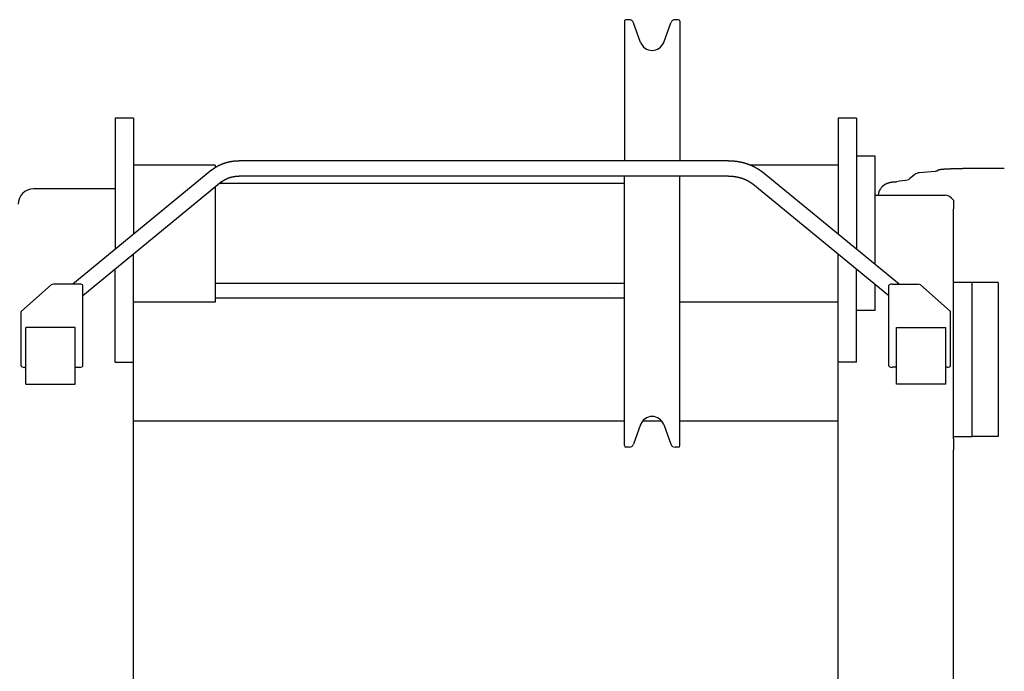
# Model space of a CAD drawing. Extents: x -10362 to 64412, y -29488 to 24295.
# Drawn here: x 8884 to 9524, y 15775 to 16199 of the extents above; entities that cross this region are included whole.
import ezdxf

# ---------------------------------------------------------------- set-up
doc = ezdxf.new("R2010")
doc.units = 0
doc.layers.get('0').update_dxf_attribs({"linetype": 'CONTINUOUS'})

msp = doc.modelspace()

# ---------------------------------------------------------------- linework, layer by layer
at = {"color": 40, "linetype": 'Continuous'}
for p, q in [((9280.33, 16198.96), (9278.31, 16198.96)), ((9312.31, 16198.96), (9310.29, 16198.96)), ((9277.31, 16197.96), (9277.31, 16107.27)), ((9287.79, 16184.23), (9283.15, 16196.99)), ((9302.83, 16184.23), (9307.47, 16196.99)), ((9313.31, 16197.96), (9313.31, 16107.27)), ((8946.24, 16134.91), (8946.24, 16049.61)), ((8958.24, 16134.91), (8946.24, 16134.91)), ((8958.24, 16134.91), (8958.24, 16059.46)), ((9416.24, 16134.91), (9416.24, 16059.46)), ((9428.24, 16134.91), (9416.24, 16134.91)), ((9428.24, 16134.91), (9428.24, 16049.61)), ((9440.24, 16110.12), (9428.24, 16110.12)), ((9440.24, 16039.75), (9440.24, 16110.12)), ((9011.24, 16104.46), (8958.24, 16104.46)), ((9011.24, 16104.46), (9011.24, 16102.8)), ((9344.95, 16107.27), (9026.92, 16107.27)), ((9416.24, 16104.46), (9359.29, 16104.46)), ((9009.14, 16101.26), (8918.69, 16026.98)), ((9344.95, 16097.27), (9026.92, 16097.27)), ((9277.31, 15921.96), (9277.31, 16097.27)), ((9313.31, 15921.96), (9313.31, 16097.27)), ((9455.79, 16026.98), (9367.12, 16099.8)), ((9479.27, 16100.34), (9469.05, 16099.45)), ((9015.48, 16093.54), (8925.24, 16019.42)), ((9011.24, 16090.05), (9011.24, 16019.03)), ((9277.31, 16092.46), (9014.18, 16092.46)), ((9449.24, 16019.42), (9360.77, 16092.07)), ((9445.05, 16090.54), (9445.07, 16090.56)), ((9452.67, 16093.43), (9454.09, 16093.63)), ((8946.24, 16088.96), (8893.24, 16088.96)), ((9440.24, 16084.96), (9485.71, 16084.96)), ((9440.24, 16078.06), (9440.24, 16078.05)), ((9491.24, 16081.5), (9491.24, 16076.05)), ((9491.24, 15926.31), (9491.24, 16076.05)), ((8958.24, 15641.3), (8958.24, 16046.52)), ((9416.24, 15641.3), (9416.24, 16046.52)), ((9440.24, 16041.86), (9440.24, 16041.88)), ((8946.24, 15976.29), (8946.24, 16036.67)), ((9428.24, 15976.29), (9428.24, 16036.67)), ((8885.45, 16009.46), (8904.69, 16026.49)), ((8923.24, 16026.98), (8906.47, 16026.98)), ((8925.24, 15973.78), (8925.24, 16026.1)), ((9277.31, 16027.46), (9011.24, 16027.46)), ((9440.24, 16009.8), (9440.24, 16026.81)), ((9449.24, 15973.78), (9449.24, 16026.1)), ((9451.24, 16026.98), (9468, 16026.98)), ((9489.03, 16009.46), (9469.79, 16026.49)), ((9503.24, 16028.12), (9491.24, 16028.12)), ((9503.24, 15927.8), (9503.24, 16028.12)), ((9520.24, 16027.96), (9503.24, 16027.96)), ((9520.24, 16027.96), (9520.24, 15977.96)), ((9270.71, 16023.96), (9270.61, 16023.96)), ((9011.24, 16015.36), (8958.24, 16015.36)), ((9011.24, 16019.03), (9011.24, 16015.36)), ((9277.31, 16017.96), (9011.24, 16017.96)), ((9416.24, 16015.36), (9313.31, 16015.36)), ((8885.24, 15973.78), (8885.24, 16009.06)), ((9440.24, 16009.8), (9428.24, 16009.8)), ((9489.24, 15973.78), (9489.24, 16009.06)), ((8920.24, 15998.89), (8888.24, 15998.89)), ((8888.24, 15962.04), (8888.24, 15998.89)), ((8920.24, 15962.04), (8920.24, 15998.89)), ((9454.24, 15998.89), (9486.24, 15998.89)), ((9454.24, 15962.04), (9454.24, 15998.89)), ((9486.24, 15962.04), (9486.24, 15998.89)), ((8946.24, 15976.29), (8958.24, 15976.29)), ((9428.24, 15976.29), (9416.24, 15976.29)), ((9520.24, 15977.96), (9520.24, 15927.96)), ((8887.24, 15972.9), (8888.24, 15972.9)), ((8920.24, 15972.9), (8923.24, 15972.9)), ((9454.24, 15972.9), (9451.24, 15972.9)), ((9487.24, 15972.9), (9486.24, 15972.9)), ((8888.24, 15962.04), (8920.24, 15962.04)), ((9486.24, 15962.04), (9454.24, 15962.04)), ((9277.31, 15937.96), (8958.24, 15937.96)), ((9301.56, 15937.96), (9289.08, 15937.96)), ((9416.24, 15937.96), (9313.31, 15937.96)), ((9287.79, 15935.7), (9283.15, 15922.94)), ((9302.83, 15935.7), (9307.47, 15922.94)), ((9503.24, 15927.8), (9491.24, 15927.8)), ((9491.24, 15926.31), (9491.24, 15919.23)), ((9520.24, 15927.96), (9503.24, 15927.96)), ((9280.33, 15920.96), (9278.31, 15920.96)), ((9312.31, 15920.96), (9310.29, 15920.96)), ((9491.24, 15130.37), (9491.24, 15919.23))]:
    msp.add_line(p, q, dxfattribs=at)
for centre, radius, start, end in [((9278.31, 16197.96), 1, 90, 180), ((9280.33, 16195.96), 3, 20, 90), ((9310.29, 16195.96), 3, 90, 160), ((9312.31, 16197.96), 1, 0, 90), ((9295.31, 16186.96), 8, 200, 340), ((9529.15, 16020.87), 99.91, 129.37274, 132.33582), ((9469.58, 16093.47), 6, 95.01516, 129.3636), ((9451.13, 16084.05), 8.89, 133.13589, 146.44129), ((9894.68, 13005.72), 3119.18, 97.97608, 98.12032), ((8893.24, 16078.96), 10, 90, 180), ((9451.12, 16084.05), 8.89, 146.44129, 174.09719), ((9295.31, 15932.96), 8, 20, 160), ((9278.31, 15921.96), 1, 180, 270), ((9280.33, 15923.96), 3, 270, 340), ((9310.29, 15923.96), 3, 200, 270), ((9312.31, 15921.96), 1, 270, 0)]:
    msp.add_arc(centre, radius, start, end, dxfattribs=at)
for centre, major_axis, ratio, start_param, end_param in [((9489.72, 12672.89), (5.59, -3427.67), 0.128631, 3.149723, 3.152628), ((9485.71, 16068.96), (0, -16), 0.555558, 2.470997, 3.141597), ((8906.47, 16026.1), (2, 0), 0.44278, 1.570796, 2.677945), ((8923.24, 16026.1), (2, 0), 0.44278, 0, 1.570796), ((9451.24, 16026.1), (-2, 0), 0.44278, 4.712389, 6.283185), ((9468, 16026.1), (-2, 0), 0.44278, 3.60524, 4.712389), ((8887.24, 16009.06), (2, 0), 0.44278, 2.677945, 3.141593), ((9487.24, 16009.06), (-2, 0), 0.44278, 3.141593, 3.60524), ((8887.24, 15973.78), (2, 0), 0.44278, 3.141593, 4.712389), ((8923.24, 15973.78), (2, 0), 0.44278, 4.712389, 6.283185), ((9451.24, 15973.78), (-2, 0), 0.44278, 0, 1.570796), ((9487.24, 15973.78), (-2, 0), 0.44278, 1.570796, 3.141593)]:
    msp.add_ellipse(centre, major_axis=major_axis, ratio=ratio, start_param=start_param, end_param=end_param, dxfattribs=at)
for points, knots in [([(9009.14, 16101.26), (9009.16, 16101.28), (9009.2, 16101.32), (9009.27, 16101.37), (9009.34, 16101.43), (9009.41, 16101.48), (9009.47, 16101.54), (9009.54, 16101.59), (9009.61, 16101.64), (9009.68, 16101.7), (9009.75, 16101.75), (9009.82, 16101.8), (9009.89, 16101.86), (9009.96, 16101.91), (9010.03, 16101.96), (9010.1, 16102.01), (9010.17, 16102.06), (9010.24, 16102.11), (9010.31, 16102.17), (9010.38, 16102.22), (9010.45, 16102.27), (9010.52, 16102.32), (9010.59, 16102.37), (9010.66, 16102.42), (9010.73, 16102.47), (9010.81, 16102.52), (9010.88, 16102.56), (9010.95, 16102.61), (9011.02, 16102.66), (9011.1, 16102.71), (9011.17, 16102.76), (9011.24, 16102.8), (9011.31, 16102.85), (9011.39, 16102.9), (9011.46, 16102.95), (9011.53, 16102.99), (9011.61, 16103.04), (9011.68, 16103.09), (9011.75, 16103.13), (9011.83, 16103.18), (9011.9, 16103.22), (9011.98, 16103.27), (9012.05, 16103.31), (9012.13, 16103.36), (9012.2, 16103.4), (9012.28, 16103.44), (9012.35, 16103.49), (9012.43, 16103.53), (9012.5, 16103.58), (9012.58, 16103.62), (9012.65, 16103.66), (9012.73, 16103.7), (9012.81, 16103.75), (9012.88, 16103.79), (9012.96, 16103.83), (9013.04, 16103.87), (9013.11, 16103.91), (9013.19, 16103.95), (9013.27, 16103.99), (9013.34, 16104.03), (9013.42, 16104.07), (9013.5, 16104.11), (9013.57, 16104.15), (9013.65, 16104.19), (9013.73, 16104.23), (9013.81, 16104.27), (9013.89, 16104.31), (9013.96, 16104.35), (9014.04, 16104.39), (9014.12, 16104.42), (9014.2, 16104.46), (9014.28, 16104.5), (9014.36, 16104.54), (9014.43, 16104.57), (9014.51, 16104.61), (9014.59, 16104.65), (9014.67, 16104.68), (9014.75, 16104.72), (9014.83, 16104.75), (9014.91, 16104.79), (9014.99, 16104.82), (9015.07, 16104.86), (9015.15, 16104.89), (9015.23, 16104.93), (9015.31, 16104.96), (9015.39, 16105), (9015.47, 16105.03), (9015.55, 16105.06), (9015.63, 16105.1), (9015.71, 16105.13), (9015.79, 16105.16), (9015.87, 16105.19), (9015.95, 16105.23), (9016.03, 16105.26), (9016.12, 16105.29), (9016.2, 16105.32), (9016.28, 16105.35), (9016.36, 16105.38), (9016.44, 16105.41), (9016.52, 16105.44), (9016.6, 16105.47), (9016.69, 16105.5), (9016.77, 16105.53), (9016.85, 16105.56), (9016.93, 16105.59), (9017.01, 16105.62), (9017.1, 16105.65), (9017.18, 16105.68), (9017.26, 16105.7), (9017.34, 16105.73), (9017.43, 16105.76), (9017.51, 16105.79), (9017.59, 16105.81), (9017.67, 16105.84), (9017.76, 16105.87), (9017.84, 16105.89), (9017.92, 16105.92), (9018.01, 16105.94), (9018.09, 16105.97), (9018.17, 16105.99), (9018.26, 16106.02), (9018.34, 16106.04), (9018.42, 16106.07), (9018.51, 16106.09), (9018.59, 16106.12), (9018.67, 16106.14), (9018.76, 16106.16), (9018.84, 16106.19), (9018.92, 16106.21), (9019.01, 16106.23), (9019.09, 16106.26), (9019.18, 16106.28), (9019.26, 16106.3), (9019.34, 16106.32), (9019.43, 16106.34), (9019.51, 16106.36), (9019.6, 16106.39), (9019.68, 16106.41), (9019.77, 16106.43), (9019.85, 16106.45), (9019.94, 16106.47), (9020.02, 16106.49), (9020.11, 16106.51), (9020.19, 16106.53), (9020.28, 16106.54), (9020.36, 16106.56), (9020.45, 16106.58), (9020.53, 16106.6), (9020.62, 16106.62), (9020.7, 16106.64), (9020.79, 16106.65), (9020.87, 16106.67), (9020.96, 16106.69), (9021.04, 16106.7), (9021.13, 16106.72), (9021.21, 16106.74), (9021.3, 16106.75), (9021.38, 16106.77), (9021.47, 16106.78), (9021.56, 16106.8), (9021.64, 16106.81), (9021.73, 16106.83), (9021.81, 16106.84), (9021.9, 16106.86), (9021.98, 16106.87), (9022.07, 16106.89), (9022.16, 16106.9), (9022.24, 16106.91), (9022.33, 16106.93), (9022.41, 16106.94), (9022.5, 16106.95), (9022.59, 16106.96), (9022.67, 16106.98), (9022.76, 16106.99), (9022.84, 16107), (9022.93, 16107.01), (9023.02, 16107.02), (9023.1, 16107.03), (9023.19, 16107.04), (9023.28, 16107.05), (9023.36, 16107.06), (9023.45, 16107.07), (9023.54, 16107.08), (9023.62, 16107.09), (9023.71, 16107.1), (9023.8, 16107.11), (9023.88, 16107.12), (9023.97, 16107.13), (9024.05, 16107.14), (9024.14, 16107.14), (9024.23, 16107.15), (9024.31, 16107.16), (9024.4, 16107.17), (9024.49, 16107.17), (9024.58, 16107.18), (9024.66, 16107.19), (9024.75, 16107.19), (9024.84, 16107.2), (9024.92, 16107.2), (9025.01, 16107.21), (9025.1, 16107.22), (9025.18, 16107.22), (9025.27, 16107.22), (9025.36, 16107.23), (9025.44, 16107.23), (9025.53, 16107.24), (9025.62, 16107.24), (9025.7, 16107.24), (9025.79, 16107.25), (9025.88, 16107.25), (9025.96, 16107.25), (9026.05, 16107.26), (9026.14, 16107.26), (9026.23, 16107.26), (9026.31, 16107.26), (9026.4, 16107.26), (9026.49, 16107.27), (9026.57, 16107.27), (9026.66, 16107.27), (9026.75, 16107.27), (9026.83, 16107.27), (9026.89, 16107.27), (9026.92, 16107.27)], [0, 0, 0, 0, 0.086998, 0.173996, 0.260994, 0.347991, 0.434989, 0.521987, 0.608985, 0.695983, 0.782981, 0.869979, 0.956977, 1.043975, 1.130973, 1.217971, 1.304968, 1.391966, 1.478964, 1.565962, 1.65296, 1.739959, 1.826957, 1.913956, 2.000955, 2.087954, 2.174952, 2.261951, 2.34895, 2.435948, 2.522947, 2.609945, 2.696944, 2.783942, 2.870941, 2.95794, 3.044938, 3.131937, 3.218935, 3.305934, 3.392932, 3.479931, 3.56693, 3.653928, 3.740926, 3.827925, 3.914923, 4.001921, 4.088919, 4.175917, 4.262915, 4.349913, 4.436911, 4.523909, 4.610908, 4.697906, 4.784904, 4.871902, 4.9589, 5.045898, 5.132896, 5.219894, 5.306892, 5.39389, 5.480888, 5.567886, 5.654885, 5.741883, 5.828881, 5.915879, 6.002877, 6.089875, 6.176873, 6.263871, 6.350869, 6.437867, 6.524865, 6.611863, 6.698861, 6.785859, 6.872857, 6.959855, 7.046853, 7.133851, 7.220849, 7.307847, 7.394845, 7.481843, 7.568841, 7.655839, 7.742837, 7.829835, 7.916833, 8.003831, 8.090829, 8.177827, 8.264825, 8.351823, 8.438821, 8.525819, 8.612817, 8.699815, 8.786813, 8.873811, 8.960809, 9.047807, 9.134805, 9.221802, 9.3088, 9.395798, 9.482796, 9.569794, 9.656792, 9.74379, 9.830788, 9.917786, 10.004784, 10.091782, 10.17878, 10.265778, 10.352776, 10.439773, 10.526771, 10.613769, 10.700767, 10.787765, 10.874763, 10.961761, 11.048759, 11.135757, 11.222755, 11.309753, 11.39675, 11.483748, 11.570745, 11.657743, 11.74474, 11.831738, 11.918735, 12.005733, 12.09273, 12.179728, 12.266725, 12.353723, 12.44072, 12.527718, 12.614715, 12.701712, 12.78871, 12.875707, 12.962705, 13.049702, 13.1367, 13.223697, 13.310695, 13.397692, 13.48469, 13.571687, 13.658685, 13.745682, 13.83268, 13.919677, 14.006675, 14.093672, 14.18067, 14.267667, 14.354665, 14.441662, 14.52866, 14.615657, 14.702655, 14.789653, 14.87665, 14.963648, 15.050646, 15.137643, 15.224641, 15.311639, 15.398637, 15.485634, 15.572632, 15.65963, 15.746628, 15.833626, 15.920624, 16.007622, 16.094619, 16.181617, 16.268615, 16.355613, 16.442611, 16.529608, 16.616606, 16.703604, 16.790602, 16.8776, 16.964598, 17.051595, 17.138593, 17.225591, 17.312589, 17.399587, 17.486584, 17.573582, 17.66058, 17.747578, 17.834576, 17.921573, 18.008571, 18.095569, 18.182567, 18.269565, 18.356563, 18.443561, 18.530558, 18.617556, 18.704554, 18.791551, 18.878549, 18.965546, 19.052544, 19.139544, 19.139544, 19.139544, 19.139544]), ([(9344.95, 16107.27), (9344.99, 16107.27), (9345.06, 16107.27), (9345.17, 16107.27), (9345.27, 16107.27), (9345.38, 16107.27), (9345.49, 16107.27), (9345.6, 16107.26), (9345.71, 16107.26), (9345.82, 16107.26), (9345.93, 16107.26), (9346.03, 16107.25), (9346.14, 16107.25), (9346.25, 16107.25), (9346.36, 16107.24), (9346.47, 16107.24), (9346.58, 16107.23), (9346.68, 16107.23), (9346.79, 16107.23), (9346.9, 16107.22), (9347.01, 16107.21), (9347.12, 16107.21), (9347.22, 16107.2), (9347.33, 16107.2), (9347.44, 16107.19), (9347.55, 16107.18), (9347.66, 16107.17), (9347.77, 16107.17), (9347.87, 16107.16), (9347.98, 16107.15), (9348.09, 16107.14), (9348.2, 16107.13), (9348.31, 16107.12), (9348.41, 16107.11), (9348.52, 16107.1), (9348.63, 16107.09), (9348.74, 16107.08), (9348.85, 16107.07), (9348.95, 16107.06), (9349.06, 16107.05), (9349.17, 16107.04), (9349.28, 16107.03), (9349.38, 16107.01), (9349.49, 16107), (9349.6, 16106.99), (9349.71, 16106.98), (9349.82, 16106.96), (9349.92, 16106.95), (9350.03, 16106.93), (9350.14, 16106.92), (9350.24, 16106.91), (9350.35, 16106.89), (9350.46, 16106.88), (9350.57, 16106.86), (9350.67, 16106.84), (9350.78, 16106.83), (9350.89, 16106.81), (9351, 16106.79), (9351.1, 16106.78), (9351.21, 16106.76), (9351.32, 16106.74), (9351.42, 16106.72), (9351.53, 16106.71), (9351.64, 16106.69), (9351.74, 16106.67), (9351.85, 16106.65), (9351.96, 16106.63), (9352.06, 16106.61), (9352.17, 16106.59), (9352.28, 16106.57), (9352.38, 16106.55), (9352.49, 16106.53), (9352.6, 16106.5), (9352.7, 16106.48), (9352.81, 16106.46), (9352.91, 16106.44), (9353.02, 16106.42), (9353.13, 16106.39), (9353.23, 16106.37), (9353.34, 16106.35), (9353.44, 16106.32), (9353.55, 16106.3), (9353.65, 16106.27), (9353.76, 16106.25), (9353.87, 16106.22), (9353.97, 16106.2), (9354.08, 16106.17), (9354.18, 16106.15), (9354.29, 16106.12), (9354.39, 16106.09), (9354.5, 16106.07), (9354.6, 16106.04), (9354.71, 16106.01), (9354.81, 16105.98), (9354.92, 16105.96), (9355.02, 16105.93), (9355.13, 16105.9), (9355.23, 16105.87), (9355.33, 16105.84), (9355.44, 16105.81), (9355.54, 16105.78), (9355.65, 16105.75), (9355.75, 16105.72), (9355.85, 16105.69), (9355.96, 16105.66), (9356.06, 16105.62), (9356.17, 16105.59), (9356.27, 16105.56), (9356.37, 16105.53), (9356.48, 16105.5), (9356.58, 16105.46), (9356.68, 16105.43), (9356.78, 16105.39), (9356.89, 16105.36), (9356.99, 16105.33), (9357.09, 16105.29), (9357.2, 16105.26), (9357.3, 16105.22), (9357.4, 16105.19), (9357.5, 16105.15), (9357.61, 16105.11), (9357.71, 16105.08), (9357.81, 16105.04), (9357.91, 16105), (9358.01, 16104.96), (9358.11, 16104.93), (9358.22, 16104.89), (9358.32, 16104.85), (9358.42, 16104.81), (9358.52, 16104.77), (9358.62, 16104.73), (9358.72, 16104.69), (9358.82, 16104.65), (9358.92, 16104.61), (9359.02, 16104.57), (9359.12, 16104.53), (9359.22, 16104.49), (9359.32, 16104.45), (9359.42, 16104.41), (9359.52, 16104.36), (9359.62, 16104.32), (9359.72, 16104.28), (9359.82, 16104.23), (9359.92, 16104.19), (9360.02, 16104.15), (9360.12, 16104.1), (9360.22, 16104.06), (9360.32, 16104.01), (9360.42, 16103.97), (9360.51, 16103.92), (9360.61, 16103.88), (9360.71, 16103.83), (9360.81, 16103.78), (9360.91, 16103.74), (9361, 16103.69), (9361.1, 16103.64), (9361.2, 16103.6), (9361.3, 16103.55), (9361.39, 16103.5), (9361.49, 16103.45), (9361.59, 16103.4), (9361.68, 16103.35), (9361.78, 16103.3), (9361.88, 16103.25), (9361.97, 16103.2), (9362.07, 16103.15), (9362.16, 16103.1), (9362.26, 16103.05), (9362.35, 16103), (9362.45, 16102.95), (9362.54, 16102.89), (9362.64, 16102.84), (9362.73, 16102.79), (9362.83, 16102.73), (9362.92, 16102.68), (9363.02, 16102.63), (9363.11, 16102.57), (9363.2, 16102.52), (9363.3, 16102.46), (9363.39, 16102.41), (9363.48, 16102.35), (9363.58, 16102.3), (9363.67, 16102.24), (9363.76, 16102.19), (9363.85, 16102.13), (9363.95, 16102.07), (9364.04, 16102.01), (9364.13, 16101.96), (9364.22, 16101.9), (9364.31, 16101.84), (9364.4, 16101.78), (9364.5, 16101.72), (9364.59, 16101.66), (9364.68, 16101.6), (9364.77, 16101.54), (9364.86, 16101.48), (9364.95, 16101.42), (9365.04, 16101.36), (9365.13, 16101.3), (9365.22, 16101.24), (9365.3, 16101.18), (9365.39, 16101.11), (9365.48, 16101.05), (9365.57, 16100.99), (9365.66, 16100.93), (9365.75, 16100.86), (9365.83, 16100.8), (9365.92, 16100.73), (9366.01, 16100.67), (9366.1, 16100.61), (9366.18, 16100.54), (9366.27, 16100.47), (9366.35, 16100.41), (9366.44, 16100.34), (9366.53, 16100.28), (9366.61, 16100.21), (9366.7, 16100.14), (9366.78, 16100.08), (9366.87, 16100.01), (9366.95, 16099.94), (9367.04, 16099.87), (9367.09, 16099.83), (9367.12, 16099.8)], [0, 0, 0, 0, 0.108411, 0.216821, 0.32523, 0.433638, 0.542047, 0.650456, 0.758865, 0.867274, 0.975684, 1.084093, 1.192502, 1.300912, 1.409321, 1.51773, 1.626139, 1.734548, 1.842958, 1.951367, 2.059776, 2.168185, 2.276595, 2.385004, 2.493413, 2.601822, 2.710231, 2.818641, 2.92705, 3.035459, 3.143868, 3.252278, 3.360687, 3.469096, 3.577505, 3.685915, 3.794324, 3.902733, 4.011142, 4.119551, 4.227961, 4.33637, 4.444779, 4.553188, 4.661598, 4.770007, 4.878416, 4.986825, 5.095234, 5.203643, 5.312052, 5.420461, 5.52887, 5.637279, 5.745688, 5.854097, 5.962506, 6.070915, 6.179324, 6.287733, 6.396142, 6.50455, 6.612959, 6.721368, 6.829777, 6.938186, 7.046594, 7.155003, 7.263412, 7.371821, 7.48023, 7.588638, 7.697047, 7.805456, 7.913865, 8.022274, 8.130682, 8.239091, 8.3475, 8.455909, 8.564318, 8.672726, 8.781135, 8.889544, 8.997953, 9.106362, 9.214771, 9.323179, 9.431588, 9.539997, 9.648406, 9.756815, 9.865224, 9.973633, 10.082043, 10.190452, 10.298861, 10.407271, 10.51568, 10.624089, 10.732499, 10.840908, 10.949317, 11.057727, 11.166136, 11.274545, 11.382955, 11.491364, 11.599774, 11.708183, 11.816592, 11.925002, 12.033411, 12.14182, 12.25023, 12.358639, 12.467048, 12.575458, 12.683867, 12.792277, 12.900686, 13.009095, 13.117505, 13.225914, 13.334324, 13.442733, 13.551142, 13.659552, 13.767961, 13.876371, 13.98478, 14.09319, 14.201599, 14.310008, 14.418418, 14.526827, 14.635237, 14.743646, 14.852056, 14.960465, 15.068875, 15.177284, 15.285693, 15.394103, 15.502512, 15.610922, 15.719331, 15.827741, 15.93615, 16.04456, 16.152969, 16.261379, 16.369788, 16.478198, 16.586607, 16.695017, 16.803426, 16.911836, 17.020246, 17.128655, 17.237065, 17.345474, 17.453884, 17.562293, 17.670703, 17.779112, 17.887522, 17.995932, 18.104341, 18.212751, 18.32116, 18.42957, 18.53798, 18.646389, 18.754799, 18.863208, 18.971618, 19.080027, 19.188437, 19.296847, 19.405257, 19.513667, 19.622077, 19.730487, 19.838898, 19.947308, 20.055718, 20.164128, 20.272538, 20.380948, 20.489358, 20.597769, 20.706179, 20.814589, 20.922999, 21.031409, 21.139819, 21.24823, 21.35664, 21.465051, 21.573461, 21.681871, 21.790281, 21.898691, 22.0071, 22.11551, 22.223919, 22.332328, 22.440738, 22.549147, 22.657556, 22.765966, 22.874375, 22.982785, 23.091194, 23.199604, 23.308013, 23.416422, 23.524831, 23.63324, 23.74165, 23.850059, 23.850059, 23.850059, 23.850059]), ([(9015.48, 16093.54), (9015.5, 16093.55), (9015.53, 16093.57), (9015.57, 16093.61), (9015.61, 16093.64), (9015.66, 16093.68), (9015.7, 16093.71), (9015.74, 16093.74), (9015.79, 16093.78), (9015.83, 16093.81), (9015.88, 16093.85), (9015.92, 16093.88), (9015.97, 16093.91), (9016.01, 16093.95), (9016.05, 16093.98), (9016.1, 16094.01), (9016.14, 16094.05), (9016.19, 16094.08), (9016.24, 16094.11), (9016.28, 16094.14), (9016.33, 16094.17), (9016.37, 16094.21), (9016.42, 16094.24), (9016.46, 16094.27), (9016.51, 16094.3), (9016.56, 16094.33), (9016.6, 16094.36), (9016.65, 16094.39), (9016.7, 16094.42), (9016.74, 16094.45), (9016.79, 16094.48), (9016.84, 16094.51), (9016.88, 16094.54), (9016.93, 16094.57), (9016.98, 16094.6), (9017.03, 16094.63), (9017.07, 16094.66), (9017.12, 16094.69), (9017.17, 16094.72), (9017.22, 16094.75), (9017.26, 16094.78), (9017.31, 16094.81), (9017.36, 16094.83), (9017.41, 16094.86), (9017.46, 16094.89), (9017.51, 16094.92), (9017.55, 16094.94), (9017.6, 16094.97), (9017.65, 16095), (9017.7, 16095.03), (9017.75, 16095.05), (9017.8, 16095.08), (9017.85, 16095.11), (9017.9, 16095.13), (9017.95, 16095.16), (9018, 16095.18), (9018.05, 16095.21), (9018.09, 16095.23), (9018.14, 16095.26), (9018.19, 16095.28), (9018.24, 16095.31), (9018.29, 16095.33), (9018.34, 16095.36), (9018.39, 16095.38), (9018.44, 16095.41), (9018.49, 16095.43), (9018.54, 16095.46), (9018.59, 16095.48), (9018.65, 16095.5), (9018.7, 16095.53), (9018.75, 16095.55), (9018.8, 16095.57), (9018.85, 16095.6), (9018.9, 16095.62), (9018.95, 16095.64), (9019, 16095.66), (9019.05, 16095.69), (9019.1, 16095.71), (9019.15, 16095.73), (9019.21, 16095.75), (9019.26, 16095.77), (9019.31, 16095.8), (9019.36, 16095.82), (9019.41, 16095.84), (9019.46, 16095.86), (9019.51, 16095.88), (9019.57, 16095.9), (9019.62, 16095.92), (9019.67, 16095.94), (9019.72, 16095.96), (9019.77, 16095.98), (9019.83, 16096), (9019.88, 16096.02), (9019.93, 16096.04), (9019.98, 16096.06), (9020.04, 16096.08), (9020.09, 16096.1), (9020.14, 16096.12), (9020.19, 16096.14), (9020.25, 16096.16), (9020.3, 16096.17), (9020.35, 16096.19), (9020.4, 16096.21), (9020.46, 16096.23), (9020.51, 16096.25), (9020.56, 16096.26), (9020.61, 16096.28), (9020.67, 16096.3), (9020.72, 16096.32), (9020.77, 16096.33), (9020.83, 16096.35), (9020.88, 16096.37), (9020.93, 16096.38), (9020.99, 16096.4), (9021.04, 16096.42), (9021.09, 16096.43), (9021.15, 16096.45), (9021.2, 16096.46), (9021.25, 16096.48), (9021.31, 16096.49), (9021.36, 16096.51), (9021.41, 16096.52), (9021.47, 16096.54), (9021.52, 16096.55), (9021.58, 16096.57), (9021.63, 16096.58), (9021.68, 16096.6), (9021.74, 16096.61), (9021.79, 16096.63), (9021.85, 16096.64), (9021.9, 16096.65), (9021.95, 16096.67), (9022.01, 16096.68), (9022.06, 16096.69), (9022.12, 16096.71), (9022.17, 16096.72), (9022.22, 16096.73), (9022.28, 16096.74), (9022.33, 16096.76), (9022.39, 16096.77), (9022.44, 16096.78), (9022.5, 16096.79), (9022.55, 16096.81), (9022.61, 16096.82), (9022.66, 16096.83), (9022.71, 16096.84), (9022.77, 16096.85), (9022.82, 16096.86), (9022.88, 16096.87), (9022.93, 16096.88), (9022.99, 16096.9), (9023.04, 16096.91), (9023.1, 16096.92), (9023.15, 16096.93), (9023.21, 16096.94), (9023.26, 16096.95), (9023.32, 16096.96), (9023.37, 16096.97), (9023.43, 16096.97), (9023.48, 16096.98), (9023.54, 16096.99), (9023.59, 16097), (9023.65, 16097.01), (9023.7, 16097.02), (9023.76, 16097.03), (9023.81, 16097.04), (9023.87, 16097.05), (9023.92, 16097.05), (9023.98, 16097.06), (9024.03, 16097.07), (9024.09, 16097.08), (9024.14, 16097.08), (9024.2, 16097.09), (9024.25, 16097.1), (9024.31, 16097.11), (9024.36, 16097.11), (9024.42, 16097.12), (9024.47, 16097.13), (9024.53, 16097.13), (9024.59, 16097.14), (9024.64, 16097.14), (9024.7, 16097.15), (9024.75, 16097.16), (9024.81, 16097.16), (9024.86, 16097.17), (9024.92, 16097.17), (9024.97, 16097.18), (9025.03, 16097.18), (9025.08, 16097.19), (9025.14, 16097.19), (9025.2, 16097.2), (9025.25, 16097.2), (9025.31, 16097.21), (9025.36, 16097.21), (9025.42, 16097.21), (9025.47, 16097.22), (9025.53, 16097.22), (9025.58, 16097.23), (9025.64, 16097.23), (9025.7, 16097.23), (9025.75, 16097.24), (9025.81, 16097.24), (9025.86, 16097.24), (9025.92, 16097.24), (9025.97, 16097.25), (9026.03, 16097.25), (9026.09, 16097.25), (9026.14, 16097.25), (9026.2, 16097.26), (9026.25, 16097.26), (9026.31, 16097.26), (9026.36, 16097.26), (9026.42, 16097.26), (9026.48, 16097.26), (9026.53, 16097.27), (9026.59, 16097.27), (9026.64, 16097.27), (9026.7, 16097.27), (9026.75, 16097.27), (9026.81, 16097.27), (9026.87, 16097.27), (9026.9, 16097.27), (9026.92, 16097.27)], [0, 0, 0, 0, 0.055745, 0.11149, 0.167235, 0.222979, 0.278724, 0.334469, 0.390214, 0.445959, 0.501704, 0.557449, 0.613194, 0.668939, 0.724684, 0.780429, 0.836174, 0.891919, 0.947664, 1.003409, 1.059155, 1.1149, 1.170646, 1.226391, 1.282137, 1.337882, 1.393628, 1.449373, 1.505118, 1.560864, 1.616609, 1.672354, 1.7281, 1.783845, 1.83959, 1.895336, 1.951081, 2.006827, 2.062572, 2.118317, 2.174063, 2.229808, 2.285553, 2.341298, 2.397043, 2.452788, 2.508533, 2.564278, 2.620023, 2.675768, 2.731514, 2.787259, 2.843004, 2.898749, 2.954494, 3.010239, 3.065984, 3.121729, 3.177474, 3.233219, 3.288964, 3.344709, 3.400454, 3.456199, 3.511944, 3.56769, 3.623435, 3.67918, 3.734925, 3.79067, 3.846415, 3.90216, 3.957905, 4.01365, 4.069395, 4.12514, 4.180885, 4.23663, 4.292375, 4.34812, 4.403865, 4.45961, 4.515355, 4.5711, 4.626845, 4.68259, 4.738335, 4.79408, 4.849825, 4.90557, 4.961315, 5.01706, 5.072805, 5.12855, 5.184295, 5.24004, 5.295785, 5.35153, 5.407275, 5.46302, 5.518765, 5.57451, 5.630255, 5.686, 5.741745, 5.79749, 5.853235, 5.90898, 5.964725, 6.02047, 6.076215, 6.13196, 6.187705, 6.24345, 6.299195, 6.35494, 6.410685, 6.46643, 6.522174, 6.577919, 6.633664, 6.689409, 6.745154, 6.800899, 6.856644, 6.912389, 6.968134, 7.023879, 7.079624, 7.135369, 7.191113, 7.246858, 7.302603, 7.358347, 7.414092, 7.469837, 7.525581, 7.581326, 7.637071, 7.692815, 7.74856, 7.804305, 7.86005, 7.915794, 7.971539, 8.027284, 8.083028, 8.138773, 8.194518, 8.250262, 8.306007, 8.361752, 8.417496, 8.473241, 8.528986, 8.58473, 8.640475, 8.69622, 8.751964, 8.807709, 8.863454, 8.919198, 8.974943, 9.030688, 9.086433, 9.142177, 9.197922, 9.253667, 9.309412, 9.365157, 9.420901, 9.476646, 9.532391, 9.588136, 9.643881, 9.699626, 9.75537, 9.811115, 9.86686, 9.922605, 9.97835, 10.034095, 10.08984, 10.145585, 10.20133, 10.257075, 10.31282, 10.368564, 10.424309, 10.480054, 10.535799, 10.591544, 10.647289, 10.703034, 10.758779, 10.814524, 10.870269, 10.926013, 10.981758, 11.037503, 11.093248, 11.148993, 11.204738, 11.260483, 11.316228, 11.371973, 11.427718, 11.483462, 11.539207, 11.594952, 11.650697, 11.706442, 11.762187, 11.817932, 11.873677, 11.929422, 11.985166, 12.040911, 12.096656, 12.152401, 12.208146, 12.263892, 12.263892, 12.263892, 12.263892]), ([(9344.95, 16097.27), (9344.98, 16097.27), (9345.03, 16097.27), (9345.1, 16097.27), (9345.18, 16097.27), (9345.26, 16097.27), (9345.34, 16097.27), (9345.41, 16097.27), (9345.49, 16097.26), (9345.57, 16097.26), (9345.64, 16097.26), (9345.72, 16097.26), (9345.8, 16097.26), (9345.88, 16097.25), (9345.95, 16097.25), (9346.03, 16097.25), (9346.11, 16097.25), (9346.18, 16097.24), (9346.26, 16097.24), (9346.34, 16097.24), (9346.41, 16097.23), (9346.49, 16097.23), (9346.57, 16097.22), (9346.65, 16097.22), (9346.72, 16097.21), (9346.8, 16097.21), (9346.88, 16097.2), (9346.95, 16097.2), (9347.03, 16097.19), (9347.11, 16097.19), (9347.18, 16097.18), (9347.26, 16097.18), (9347.34, 16097.17), (9347.42, 16097.16), (9347.49, 16097.16), (9347.57, 16097.15), (9347.65, 16097.14), (9347.72, 16097.14), (9347.8, 16097.13), (9347.88, 16097.12), (9347.95, 16097.11), (9348.03, 16097.1), (9348.11, 16097.1), (9348.18, 16097.09), (9348.26, 16097.08), (9348.34, 16097.07), (9348.41, 16097.06), (9348.49, 16097.05), (9348.57, 16097.04), (9348.64, 16097.03), (9348.72, 16097.02), (9348.8, 16097.01), (9348.87, 16097), (9348.95, 16096.99), (9349.03, 16096.98), (9349.1, 16096.97), (9349.18, 16096.96), (9349.25, 16096.94), (9349.33, 16096.93), (9349.41, 16096.92), (9349.48, 16096.91), (9349.56, 16096.9), (9349.64, 16096.88), (9349.71, 16096.87), (9349.79, 16096.86), (9349.86, 16096.85), (9349.94, 16096.83), (9350.02, 16096.82), (9350.09, 16096.8), (9350.17, 16096.79), (9350.24, 16096.78), (9350.32, 16096.76), (9350.39, 16096.75), (9350.47, 16096.73), (9350.55, 16096.72), (9350.62, 16096.7), (9350.7, 16096.69), (9350.77, 16096.67), (9350.85, 16096.65), (9350.92, 16096.64), (9351, 16096.62), (9351.07, 16096.61), (9351.15, 16096.59), (9351.22, 16096.57), (9351.3, 16096.55), (9351.38, 16096.54), (9351.45, 16096.52), (9351.53, 16096.5), (9351.6, 16096.48), (9351.68, 16096.47), (9351.75, 16096.45), (9351.82, 16096.43), (9351.9, 16096.41), (9351.97, 16096.39), (9352.05, 16096.37), (9352.12, 16096.35), (9352.2, 16096.33), (9352.27, 16096.31), (9352.35, 16096.29), (9352.42, 16096.27), (9352.5, 16096.25), (9352.57, 16096.23), (9352.64, 16096.21), (9352.72, 16096.19), (9352.79, 16096.17), (9352.87, 16096.14), (9352.94, 16096.12), (9353.01, 16096.1), (9353.09, 16096.08), (9353.16, 16096.05), (9353.24, 16096.03), (9353.31, 16096.01), (9353.38, 16095.99), (9353.46, 16095.96), (9353.53, 16095.94), (9353.6, 16095.91), (9353.68, 16095.89), (9353.75, 16095.87), (9353.82, 16095.84), (9353.9, 16095.82), (9353.97, 16095.79), (9354.04, 16095.77), (9354.12, 16095.74), (9354.19, 16095.71), (9354.26, 16095.69), (9354.33, 16095.66), (9354.41, 16095.64), (9354.48, 16095.61), (9354.55, 16095.58), (9354.62, 16095.56), (9354.69, 16095.53), (9354.77, 16095.5), (9354.84, 16095.47), (9354.91, 16095.45), (9354.98, 16095.42), (9355.05, 16095.39), (9355.13, 16095.36), (9355.2, 16095.33), (9355.27, 16095.3), (9355.34, 16095.27), (9355.41, 16095.24), (9355.48, 16095.21), (9355.55, 16095.18), (9355.63, 16095.15), (9355.7, 16095.12), (9355.77, 16095.09), (9355.84, 16095.06), (9355.91, 16095.03), (9355.98, 16095), (9356.05, 16094.97), (9356.12, 16094.94), (9356.19, 16094.9), (9356.26, 16094.87), (9356.33, 16094.84), (9356.4, 16094.81), (9356.47, 16094.77), (9356.54, 16094.74), (9356.61, 16094.71), (9356.68, 16094.67), (9356.75, 16094.64), (9356.82, 16094.61), (9356.89, 16094.57), (9356.95, 16094.54), (9357.02, 16094.5), (9357.09, 16094.47), (9357.16, 16094.43), (9357.23, 16094.4), (9357.3, 16094.36), (9357.37, 16094.32), (9357.43, 16094.29), (9357.5, 16094.25), (9357.57, 16094.22), (9357.64, 16094.18), (9357.71, 16094.14), (9357.77, 16094.1), (9357.84, 16094.07), (9357.91, 16094.03), (9357.97, 16093.99), (9358.04, 16093.95), (9358.11, 16093.91), (9358.18, 16093.88), (9358.24, 16093.84), (9358.31, 16093.8), (9358.37, 16093.76), (9358.44, 16093.72), (9358.51, 16093.68), (9358.57, 16093.64), (9358.64, 16093.6), (9358.7, 16093.56), (9358.77, 16093.52), (9358.83, 16093.47), (9358.9, 16093.43), (9358.96, 16093.39), (9359.03, 16093.35), (9359.09, 16093.31), (9359.16, 16093.26), (9359.22, 16093.22), (9359.29, 16093.18), (9359.35, 16093.14), (9359.41, 16093.09), (9359.48, 16093.05), (9359.54, 16093), (9359.6, 16092.96), (9359.67, 16092.92), (9359.73, 16092.87), (9359.79, 16092.83), (9359.86, 16092.78), (9359.92, 16092.74), (9359.98, 16092.69), (9360.04, 16092.64), (9360.1, 16092.6), (9360.17, 16092.55), (9360.23, 16092.51), (9360.29, 16092.46), (9360.35, 16092.41), (9360.41, 16092.36), (9360.47, 16092.32), (9360.53, 16092.27), (9360.59, 16092.22), (9360.65, 16092.17), (9360.71, 16092.12), (9360.75, 16092.09), (9360.77, 16092.07)], [0, 0, 0, 0, 0.077158, 0.154314, 0.231471, 0.308627, 0.385783, 0.462939, 0.540095, 0.617251, 0.694407, 0.771564, 0.84872, 0.925877, 1.003033, 1.080189, 1.157346, 1.234502, 1.311658, 1.388814, 1.465971, 1.543127, 1.620283, 1.69744, 1.774596, 1.851752, 1.928909, 2.006065, 2.083221, 2.160377, 2.237534, 2.31469, 2.391846, 2.469003, 2.546159, 2.623315, 2.700472, 2.777628, 2.854784, 2.931941, 3.009097, 3.086253, 3.16341, 3.240566, 3.317722, 3.394879, 3.472035, 3.549191, 3.626347, 3.703504, 3.78066, 3.857816, 3.934972, 4.012128, 4.089284, 4.166441, 4.243597, 4.320753, 4.397909, 4.475065, 4.552221, 4.629377, 4.706533, 4.783689, 4.860845, 4.938001, 5.015157, 5.092313, 5.169469, 5.246625, 5.323781, 5.400937, 5.478093, 5.555249, 5.632405, 5.709561, 5.786717, 5.863873, 5.941029, 6.018185, 6.095341, 6.172497, 6.249653, 6.326809, 6.403965, 6.481121, 6.558277, 6.635434, 6.71259, 6.789746, 6.866902, 6.944058, 7.021213, 7.09837, 7.175526, 7.252682, 7.329838, 7.406995, 7.484151, 7.561307, 7.638464, 7.71562, 7.792777, 7.869933, 7.947089, 8.024246, 8.101402, 8.178559, 8.255715, 8.332871, 8.410028, 8.487184, 8.564341, 8.641497, 8.718653, 8.79581, 8.872966, 8.950123, 9.027279, 9.104435, 9.181592, 9.258748, 9.335905, 9.413061, 9.490218, 9.567374, 9.64453, 9.721687, 9.798843, 9.876, 9.953156, 10.030313, 10.107469, 10.184626, 10.261782, 10.338938, 10.416095, 10.493251, 10.570408, 10.647564, 10.724721, 10.801877, 10.879034, 10.95619, 11.033347, 11.110503, 11.18766, 11.264816, 11.341973, 11.419129, 11.496286, 11.573442, 11.650599, 11.727755, 11.804912, 11.882068, 11.959225, 12.036381, 12.113538, 12.190694, 12.267851, 12.345007, 12.422164, 12.49932, 12.576477, 12.653633, 12.73079, 12.807946, 12.885103, 12.962259, 13.039416, 13.116573, 13.193729, 13.270886, 13.348042, 13.425199, 13.502355, 13.579512, 13.656668, 13.733825, 13.810982, 13.888138, 13.965295, 14.042452, 14.119609, 14.196766, 14.273923, 14.35108, 14.428237, 14.505394, 14.582551, 14.659708, 14.736865, 14.814022, 14.891179, 14.968335, 15.045492, 15.122649, 15.199806, 15.276964, 15.354121, 15.431278, 15.508435, 15.585592, 15.662749, 15.739905, 15.817062, 15.894218, 15.971374, 16.048531, 16.125687, 16.202843, 16.28, 16.357156, 16.434313, 16.511469, 16.588626, 16.665782, 16.742938, 16.820094, 16.897251, 16.974407, 16.974407, 16.974407, 16.974407]), ([(9482.32, 16101.36), (9482.31, 16101.36), (9482.3, 16101.36), (9482.29, 16101.35), (9482.28, 16101.35), (9482.26, 16101.35), (9482.25, 16101.34), (9482.23, 16101.34), (9482.22, 16101.34), (9482.2, 16101.34), (9482.19, 16101.33), (9482.17, 16101.33), (9482.16, 16101.33), (9482.14, 16101.32), (9482.13, 16101.32), (9482.11, 16101.32), (9482.1, 16101.31), (9482.08, 16101.31), (9482.07, 16101.31), (9482.05, 16101.3), (9482.04, 16101.3), (9482.03, 16101.3), (9482.01, 16101.29), (9482, 16101.29), (9481.98, 16101.28), (9481.97, 16101.28), (9481.95, 16101.28), (9481.94, 16101.27), (9481.92, 16101.27), (9481.91, 16101.26), (9481.89, 16101.26), (9481.88, 16101.26), (9481.87, 16101.25), (9481.85, 16101.25), (9481.84, 16101.24), (9481.82, 16101.24), (9481.81, 16101.24), (9481.79, 16101.23), (9481.78, 16101.23), (9481.76, 16101.22), (9481.75, 16101.22), (9481.74, 16101.21), (9481.72, 16101.21), (9481.71, 16101.2), (9481.69, 16101.2), (9481.68, 16101.19), (9481.67, 16101.19), (9481.65, 16101.18), (9481.64, 16101.18), (9481.62, 16101.17), (9481.61, 16101.17), (9481.59, 16101.16), (9481.58, 16101.15), (9481.57, 16101.15), (9481.55, 16101.14), (9481.54, 16101.14), (9481.53, 16101.13), (9481.51, 16101.13), (9481.5, 16101.12), (9481.48, 16101.11), (9481.47, 16101.11), (9481.46, 16101.1), (9481.44, 16101.1), (9481.43, 16101.09), (9481.42, 16101.08), (9481.4, 16101.08), (9481.39, 16101.07), (9481.37, 16101.06), (9481.36, 16101.06), (9481.35, 16101.05), (9481.33, 16101.04), (9481.32, 16101.04), (9481.31, 16101.03), (9481.29, 16101.02), (9481.28, 16101.02), (9481.27, 16101.01), (9481.25, 16101), (9481.24, 16100.99), (9481.23, 16100.99), (9481.21, 16100.98), (9481.2, 16100.97), (9481.19, 16100.96), (9481.18, 16100.96), (9481.16, 16100.95), (9481.15, 16100.94), (9481.14, 16100.93), (9481.12, 16100.93), (9481.11, 16100.92), (9481.1, 16100.91), (9481.09, 16100.9), (9481.07, 16100.89), (9481.06, 16100.88), (9481.05, 16100.88), (9481.04, 16100.87), (9481.02, 16100.86), (9481.01, 16100.85), (9481, 16100.84), (9480.99, 16100.83), (9480.97, 16100.82), (9480.96, 16100.82), (9480.95, 16100.81), (9480.94, 16100.8), (9480.93, 16100.79), (9480.91, 16100.78), (9480.9, 16100.77), (9480.89, 16100.76), (9480.88, 16100.75), (9480.87, 16100.74), (9480.86, 16100.73), (9480.84, 16100.72), (9480.83, 16100.71), (9480.82, 16100.7), (9480.81, 16100.69), (9480.8, 16100.68), (9480.79, 16100.67), (9480.78, 16100.66), (9480.76, 16100.65), (9480.75, 16100.64), (9480.74, 16100.63), (9480.73, 16100.62), (9480.72, 16100.61), (9480.71, 16100.6), (9480.7, 16100.59), (9480.69, 16100.58), (9480.68, 16100.57), (9480.67, 16100.56), (9480.65, 16100.55), (9480.64, 16100.54), (9480.63, 16100.53), (9480.62, 16100.52), (9480.61, 16100.51), (9480.6, 16100.5), (9480.59, 16100.49), (9480.58, 16100.47), (9480.57, 16100.46), (9480.56, 16100.45), (9480.56, 16100.44), (9480.55, 16100.44)], [0, 0, 0, 0, 0.015053, 0.030106, 0.045158, 0.060211, 0.075263, 0.090316, 0.105369, 0.120421, 0.135474, 0.150527, 0.165579, 0.180632, 0.195685, 0.210737, 0.22579, 0.240843, 0.255895, 0.270948, 0.286001, 0.301053, 0.316106, 0.331159, 0.346211, 0.361264, 0.376317, 0.391369, 0.406422, 0.421475, 0.436527, 0.45158, 0.466633, 0.481685, 0.496738, 0.511791, 0.526844, 0.541896, 0.556949, 0.572002, 0.587055, 0.602107, 0.61716, 0.632213, 0.647266, 0.662319, 0.677372, 0.692424, 0.707477, 0.72253, 0.737583, 0.752636, 0.76769, 0.782743, 0.797797, 0.81285, 0.827904, 0.842957, 0.858011, 0.873064, 0.888118, 0.903172, 0.918226, 0.93328, 0.948334, 0.963388, 0.978442, 0.993495, 1.008549, 1.023603, 1.038657, 1.053711, 1.068765, 1.083819, 1.098874, 1.113929, 1.128984, 1.144038, 1.159093, 1.174148, 1.189202, 1.204256, 1.21931, 1.234363, 1.249417, 1.26447, 1.279524, 1.294577, 1.309631, 1.324685, 1.339739, 1.354793, 1.369847, 1.3849, 1.399954, 1.415008, 1.430061, 1.445115, 1.460169, 1.475223, 1.490277, 1.505331, 1.520386, 1.53544, 1.550495, 1.565549, 1.580603, 1.595657, 1.610711, 1.625765, 1.640818, 1.655872, 1.670925, 1.685979, 1.701034, 1.716089, 1.731144, 1.7462, 1.761256, 1.776313, 1.791371, 1.806428, 1.821485, 1.836543, 1.8516, 1.866658, 1.881715, 1.896772, 1.91183, 1.926887, 1.941944, 1.957002, 1.97206, 1.987119, 2.002178, 2.017239, 2.032299, 2.032299, 2.032299, 2.032299]), ([(9524.24, 16102.3), (9524.14, 16102.3), (9523.94, 16102.3), (9523.64, 16102.3), (9523.34, 16102.3), (9523.04, 16102.3), (9522.74, 16102.3), (9522.44, 16102.3), (9522.14, 16102.3), (9521.84, 16102.3), (9521.54, 16102.3), (9521.24, 16102.3), (9520.94, 16102.3), (9520.64, 16102.29), (9520.34, 16102.29), (9520.04, 16102.29), (9519.74, 16102.29), (9519.44, 16102.29), (9519.14, 16102.29), (9518.85, 16102.29), (9518.55, 16102.29), (9518.25, 16102.29), (9517.95, 16102.29), (9517.65, 16102.29), (9517.35, 16102.29), (9517.05, 16102.29), (9516.75, 16102.28), (9516.45, 16102.28), (9516.15, 16102.28), (9515.85, 16102.28), (9515.55, 16102.28), (9515.25, 16102.28), (9514.95, 16102.28), (9514.65, 16102.28), (9514.35, 16102.27), (9514.05, 16102.27), (9513.75, 16102.27), (9513.45, 16102.27), (9513.15, 16102.27), (9512.85, 16102.27), (9512.55, 16102.26), (9512.25, 16102.26), (9511.95, 16102.26), (9511.65, 16102.26), (9511.35, 16102.26), (9511.06, 16102.25), (9510.76, 16102.25), (9510.46, 16102.25), (9510.16, 16102.25), (9509.86, 16102.25), (9509.56, 16102.24), (9509.26, 16102.24), (9508.96, 16102.24), (9508.66, 16102.24), (9508.36, 16102.23), (9508.06, 16102.23), (9507.76, 16102.23), (9507.46, 16102.22), (9507.16, 16102.22), (9506.86, 16102.22), (9506.56, 16102.22), (9506.26, 16102.21), (9505.96, 16102.21), (9505.66, 16102.21), (9505.36, 16102.2), (9505.06, 16102.2), (9504.76, 16102.2), (9504.46, 16102.19), (9504.16, 16102.19), (9503.86, 16102.19), (9503.56, 16102.18), (9503.27, 16102.18), (9502.97, 16102.18), (9502.67, 16102.17), (9502.37, 16102.17), (9502.07, 16102.16), (9501.77, 16102.16), (9501.47, 16102.16), (9501.17, 16102.15), (9500.87, 16102.15), (9500.57, 16102.14), (9500.27, 16102.14), (9499.97, 16102.13), (9499.67, 16102.13), (9499.37, 16102.12), (9499.07, 16102.12), (9498.77, 16102.11), (9498.47, 16102.11), (9498.17, 16102.1), (9497.87, 16102.1), (9497.57, 16102.09), (9497.27, 16102.09), (9496.97, 16102.08), (9496.67, 16102.08), (9496.37, 16102.07), (9496.08, 16102.06), (9495.78, 16102.06), (9495.48, 16102.05), (9495.18, 16102.04), (9494.88, 16102.04), (9494.58, 16102.03), (9494.28, 16102.02), (9493.98, 16102.02), (9493.68, 16102.01), (9493.38, 16102), (9493.08, 16101.99), (9492.78, 16101.99), (9492.48, 16101.98), (9492.18, 16101.97), (9491.88, 16101.96), (9491.58, 16101.95), (9491.28, 16101.94), (9490.98, 16101.94), (9490.68, 16101.93), (9490.38, 16101.92), (9490.09, 16101.91), (9489.79, 16101.9), (9489.49, 16101.89), (9489.19, 16101.87), (9488.89, 16101.86), (9488.59, 16101.85), (9488.29, 16101.84), (9487.99, 16101.83), (9487.69, 16101.81), (9487.39, 16101.8), (9487.09, 16101.79), (9486.79, 16101.77), (9486.49, 16101.76), (9486.19, 16101.74), (9485.89, 16101.72), (9485.6, 16101.7), (9485.3, 16101.68), (9485, 16101.66), (9484.7, 16101.64), (9484.4, 16101.62), (9484.1, 16101.59), (9483.8, 16101.56), (9483.51, 16101.53), (9483.21, 16101.5), (9482.91, 16101.46), (9482.61, 16101.41), (9482.42, 16101.38), (9482.32, 16101.36)], [0, 0, 0, 0, 0.299619, 0.599239, 0.898858, 1.198477, 1.498096, 1.797716, 2.097335, 2.396954, 2.696573, 2.996193, 3.295812, 3.595431, 3.89505, 4.194669, 4.494289, 4.793908, 5.093527, 5.393146, 5.692766, 5.992385, 6.292004, 6.591623, 6.891243, 7.190862, 7.490481, 7.7901, 8.08972, 8.389339, 8.688958, 8.988577, 9.288197, 9.587816, 9.887435, 10.187054, 10.486674, 10.786293, 11.085912, 11.385531, 11.685151, 11.98477, 12.284389, 12.584008, 12.883628, 13.183247, 13.482866, 13.782485, 14.082105, 14.381724, 14.681343, 14.980962, 15.280582, 15.580201, 15.87982, 16.179439, 16.479059, 16.778678, 17.078297, 17.377916, 17.677536, 17.977155, 18.276774, 18.576393, 18.876013, 19.175632, 19.475251, 19.77487, 20.07449, 20.374109, 20.673728, 20.973347, 21.272967, 21.572586, 21.872205, 22.171824, 22.471444, 22.771063, 23.070682, 23.370301, 23.669921, 23.96954, 24.269159, 24.568779, 24.868398, 25.168017, 25.467636, 25.767256, 26.066875, 26.366494, 26.666113, 26.965733, 27.265352, 27.564971, 27.86459, 28.16421, 28.463829, 28.763448, 29.063068, 29.362687, 29.662306, 29.961926, 30.261545, 30.561164, 30.860783, 31.160403, 31.460022, 31.759641, 32.059261, 32.35888, 32.658499, 32.958119, 33.257738, 33.557358, 33.856977, 34.156596, 34.456216, 34.755835, 35.055455, 35.355075, 35.654694, 35.954314, 36.253933, 36.553553, 36.853172, 37.152792, 37.452412, 37.752032, 38.051652, 38.351271, 38.650892, 38.950512, 39.250133, 39.549754, 39.849375, 40.148998, 40.448621, 40.748247, 41.047875, 41.347509, 41.647152, 41.946802, 41.946802, 41.946802, 41.946802]), ([(9452.67, 16093.43), (9452.66, 16093.42), (9452.62, 16093.42), (9452.57, 16093.41), (9452.52, 16093.4), (9452.47, 16093.4), (9452.42, 16093.39), (9452.37, 16093.38), (9452.31, 16093.37), (9452.26, 16093.37), (9452.21, 16093.36), (9452.16, 16093.35), (9452.11, 16093.34), (9452.06, 16093.34), (9452.01, 16093.33), (9451.96, 16093.32), (9451.91, 16093.31), (9451.85, 16093.3), (9451.8, 16093.3), (9451.75, 16093.29), (9451.7, 16093.28), (9451.65, 16093.27), (9451.6, 16093.26), (9451.55, 16093.26), (9451.5, 16093.25), (9451.45, 16093.24), (9451.39, 16093.23), (9451.34, 16093.22), (9451.29, 16093.21), (9451.24, 16093.21), (9451.19, 16093.2), (9451.14, 16093.19), (9451.09, 16093.18), (9451.04, 16093.17), (9450.99, 16093.16), (9450.94, 16093.15), (9450.88, 16093.14), (9450.83, 16093.13), (9450.78, 16093.13), (9450.73, 16093.12), (9450.68, 16093.11), (9450.63, 16093.1), (9450.58, 16093.09), (9450.53, 16093.08), (9450.48, 16093.07), (9450.43, 16093.06), (9450.38, 16093.05), (9450.33, 16093.04), (9450.27, 16093.03), (9450.22, 16093.02), (9450.17, 16093.01), (9450.12, 16093), (9450.07, 16092.99), (9450.02, 16092.98), (9449.97, 16092.97), (9449.92, 16092.96), (9449.87, 16092.95), (9449.82, 16092.93), (9449.77, 16092.92), (9449.72, 16092.91), (9449.67, 16092.9), (9449.62, 16092.89), (9449.57, 16092.88), (9449.52, 16092.86), (9449.47, 16092.85), (9449.42, 16092.84), (9449.37, 16092.83), (9449.32, 16092.81), (9449.27, 16092.8), (9449.22, 16092.79), (9449.17, 16092.77), (9449.12, 16092.76), (9449.07, 16092.75), (9449.02, 16092.73), (9448.97, 16092.72), (9448.92, 16092.7), (9448.87, 16092.69), (9448.82, 16092.68), (9448.77, 16092.66), (9448.72, 16092.65), (9448.67, 16092.63), (9448.62, 16092.61), (9448.57, 16092.6), (9448.52, 16092.58), (9448.47, 16092.57), (9448.42, 16092.55), (9448.38, 16092.53), (9448.33, 16092.51), (9448.28, 16092.5), (9448.23, 16092.48), (9448.18, 16092.46), (9448.13, 16092.44), (9448.08, 16092.43), (9448.04, 16092.41), (9447.99, 16092.39), (9447.94, 16092.37), (9447.89, 16092.35), (9447.84, 16092.33), (9447.8, 16092.31), (9447.75, 16092.29), (9447.7, 16092.27), (9447.65, 16092.25), (9447.61, 16092.23), (9447.56, 16092.21), (9447.51, 16092.19), (9447.46, 16092.16), (9447.42, 16092.14), (9447.37, 16092.12), (9447.32, 16092.1), (9447.28, 16092.08), (9447.23, 16092.05), (9447.19, 16092.03), (9447.14, 16092.01), (9447.09, 16091.98), (9447.05, 16091.96), (9447, 16091.93), (9446.96, 16091.91), (9446.91, 16091.89), (9446.87, 16091.86), (9446.82, 16091.84), (9446.78, 16091.81), (9446.73, 16091.78), (9446.69, 16091.76), (9446.64, 16091.73), (9446.6, 16091.71), (9446.55, 16091.68), (9446.51, 16091.65), (9446.46, 16091.62), (9446.42, 16091.6), (9446.38, 16091.57), (9446.33, 16091.54), (9446.29, 16091.51), (9446.25, 16091.49), (9446.2, 16091.46), (9446.16, 16091.43), (9446.12, 16091.4), (9446.08, 16091.37), (9446.03, 16091.34), (9445.99, 16091.31), (9445.95, 16091.28), (9445.91, 16091.25), (9445.86, 16091.22), (9445.82, 16091.19), (9445.78, 16091.16), (9445.74, 16091.13), (9445.7, 16091.09), (9445.66, 16091.06), (9445.62, 16091.03), (9445.58, 16091), (9445.54, 16090.97), (9445.5, 16090.93), (9445.46, 16090.9), (9445.42, 16090.87), (9445.38, 16090.83), (9445.34, 16090.8), (9445.3, 16090.77), (9445.26, 16090.73), (9445.22, 16090.7), (9445.18, 16090.66), (9445.15, 16090.63), (9445.11, 16090.59), (9445.08, 16090.57), (9445.07, 16090.56)], [0, 0, 0, 0, 0.051711, 0.103422, 0.155132, 0.206842, 0.258552, 0.310263, 0.361973, 0.413683, 0.465393, 0.517104, 0.568814, 0.620524, 0.672235, 0.723945, 0.775655, 0.827365, 0.879076, 0.930786, 0.982496, 1.034206, 1.085917, 1.137627, 1.189337, 1.241048, 1.292758, 1.344468, 1.396179, 1.447889, 1.499599, 1.551309, 1.60302, 1.65473, 1.70644, 1.758151, 1.809861, 1.861571, 1.913282, 1.964992, 2.016702, 2.068413, 2.120123, 2.171833, 2.223544, 2.275254, 2.326964, 2.378675, 2.430385, 2.482095, 2.533806, 2.585516, 2.637227, 2.688937, 2.740647, 2.792358, 2.844068, 2.895779, 2.947489, 2.9992, 3.05091, 3.102621, 3.154331, 3.206042, 3.257753, 3.309463, 3.361174, 3.412885, 3.464595, 3.516306, 3.568016, 3.619727, 3.671437, 3.723148, 3.774859, 3.82657, 3.878282, 3.929994, 3.981706, 4.033418, 4.08513, 4.136842, 4.188555, 4.240267, 4.29198, 4.343692, 4.395405, 4.447118, 4.498831, 4.550544, 4.602257, 4.65397, 4.705684, 4.757398, 4.809112, 4.860826, 4.912541, 4.964255, 5.01597, 5.067684, 5.119399, 5.171113, 5.222827, 5.274541, 5.326255, 5.377968, 5.429681, 5.481395, 5.533108, 5.584822, 5.636535, 5.688249, 5.739963, 5.791676, 5.84339, 5.895104, 5.946818, 5.998532, 6.050246, 6.10196, 6.153674, 6.205388, 6.257102, 6.308816, 6.360531, 6.412245, 6.463959, 6.515674, 6.567388, 6.619102, 6.670817, 6.722531, 6.774245, 6.825959, 6.877673, 6.929387, 6.9811, 7.032814, 7.084528, 7.136241, 7.187955, 7.239669, 7.291382, 7.343096, 7.39481, 7.446524, 7.498238, 7.549952, 7.601666, 7.653381, 7.705095, 7.756809, 7.808523, 7.860236, 7.911949, 7.963662, 8.015375, 8.067087, 8.118801, 8.170515, 8.222231, 8.273947, 8.273947, 8.273947, 8.273947])]:
    msp.add_open_spline(points, degree=3, knots=knots, dxfattribs=at)

doc.saveas('drawing.dxf')
